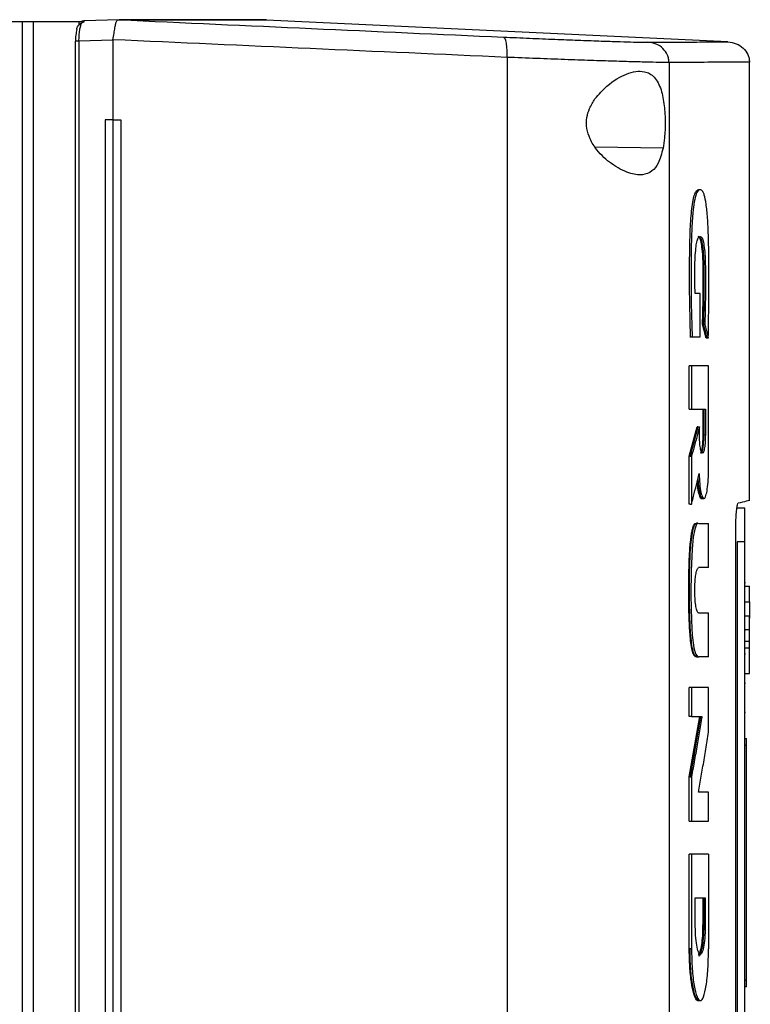
# Model space of a CAD drawing. Extents: x 0.4 to 10.6, y 0.4 to 8.1.
# Drawn here: x 3.8 to 3.9, y 3.6 to 3.8 of the extents above; entities that cross this region are included whole.
import ezdxf

# ---------------------------------------------------------------- set-up
doc = ezdxf.new("R2010")
doc.units = 0
doc.linetypes.add('SLD-SOLID', pattern=[0])
doc.layers.get('0').update_dxf_attribs({"linetype": 'CONTINUOUS'})

msp = doc.modelspace()

# ---------------------------------------------------------------- linework, layer by layer
at = {"color": 7, "linetype": 'SLD-SOLID'}
for p, q in [((3.7956, 3.75055), (3.78997, 3.75037)), ((3.7956, 3.75055), (3.78997, 3.75037)), ((3.79559, 3.75055), (3.79562, 3.75055)), ((3.80006, 3.75049), (3.79881, 3.75055)), ((3.80006, 3.75052), (3.80006, 3.75049)), ((3.81934, 3.75052), (3.81812, 3.75056)), ((3.81934, 3.75052), (3.81934, 3.75049)), ((3.89358, 3.747), (3.81934, 3.75049)), ((3.73141, 3.75027), (3.78001, 3.75027)), ((3.78001, 3.75027), (3.78001, 3.44638)), ((3.78178, 3.75027), (3.78178, 3.44638)), ((3.78178, 3.75027), (3.78916, 3.75027)), ((3.78916, 3.75027), (3.78916, 3.74969)), ((3.79463, 3.74734), (3.79462, 3.74725)), ((3.78857, 3.74708), (3.78857, 3.44957)), ((3.79462, 3.74725), (3.78916, 3.74708)), ((3.78916, 3.74708), (3.78916, 3.44957)), ((3.79462, 3.74725), (3.79462, 3.73448)), ((3.85803, 3.7445), (3.85803, 3.45215)), ((3.88409, 3.74366), (3.88409, 3.45298)), ((3.89703, 3.67329), (3.89703, 3.74375)), ((3.79337, 3.73448), (3.79337, 3.46217)), ((3.79462, 3.73448), (3.79337, 3.73448)), ((3.79462, 3.73448), (3.79462, 3.46217)), ((3.79592, 3.73448), (3.79592, 3.46217)), ((3.79592, 3.73448), (3.79592, 3.46217)), ((3.79592, 3.73448), (3.79592, 3.73448)), ((3.8891, 3.72321), (3.88886, 3.72321)), ((3.88908, 3.70655), (3.88828, 3.70655)), ((3.88908, 3.69954), (3.88908, 3.70655)), ((3.89005, 3.69937), (3.88949, 3.7016)), ((3.88961, 3.7016), (3.88949, 3.7016)), ((3.88985, 3.7016), (3.88961, 3.7016)), ((3.88961, 3.7016), (3.89017, 3.69937)), ((3.88745, 3.69954), (3.88757, 3.69954)), ((3.88757, 3.69954), (3.88781, 3.69954)), ((3.88781, 3.69954), (3.88908, 3.69954)), ((3.89017, 3.69937), (3.89005, 3.69937)), ((3.89017, 3.69962), (3.89017, 3.69937)), ((3.89041, 3.69937), (3.89017, 3.69937)), ((3.88735, 3.68795), (3.88735, 3.69492)), ((3.88771, 3.69492), (3.88735, 3.69492)), ((3.88771, 3.69492), (3.88771, 3.68795)), ((3.89045, 3.67835), (3.89045, 3.69492)), ((3.88735, 3.68795), (3.88771, 3.68795)), ((3.88771, 3.68795), (3.88994, 3.68795)), ((3.88958, 3.68379), (3.88958, 3.68795)), ((3.8897, 3.68795), (3.8897, 3.68379)), ((3.88994, 3.68795), (3.88994, 3.68379)), ((3.88735, 3.68036), (3.88863, 3.68508)), ((3.88875, 3.68508), (3.88747, 3.68036)), ((3.88875, 3.68508), (3.88863, 3.68508)), ((3.88875, 3.68508), (3.88899, 3.68508)), ((3.88899, 3.68379), (3.88899, 3.68508)), ((3.8897, 3.68379), (3.88958, 3.68379)), ((3.8897, 3.68379), (3.88994, 3.68379)), ((3.88735, 3.67264), (3.88735, 3.68036)), ((3.88747, 3.68036), (3.88735, 3.68036)), ((3.88747, 3.68036), (3.88771, 3.68036)), ((3.88771, 3.68036), (3.88771, 3.67264)), ((3.88947, 3.67356), (3.88971, 3.67356)), ((3.88747, 3.67264), (3.88735, 3.67264)), ((3.88747, 3.67264), (3.88771, 3.67264)), ((3.8963, 3.67204), (3.89508, 3.67204)), ((3.88875, 3.66959), (3.88851, 3.66959)), ((3.88853, 3.66953), (3.88865, 3.66953)), ((3.88889, 3.66953), (3.88882, 3.66958)), ((3.88889, 3.66953), (3.89045, 3.66953)), ((3.89045, 3.66246), (3.89045, 3.66953)), ((3.89482, 3.5288), (3.89482, 3.66785)), ((3.8963, 3.66659), (3.89508, 3.66659)), ((3.89508, 3.66659), (3.89508, 3.53044)), ((3.8963, 3.53044), (3.8963, 3.66659)), ((3.89045, 3.66246), (3.88886, 3.66246)), ((3.8963, 3.66008), (3.89642, 3.66008)), ((3.89642, 3.65949), (3.89703, 3.65949)), ((3.89703, 3.65698), (3.89703, 3.65949)), ((3.89642, 3.65698), (3.89703, 3.65698)), ((3.88886, 3.65517), (3.89045, 3.65517)), ((3.89045, 3.6481), (3.89045, 3.65517)), ((3.89703, 3.65463), (3.89642, 3.65463)), ((3.8963, 3.65246), (3.89642, 3.65246)), ((3.89703, 3.65245), (3.89642, 3.65245)), ((3.89703, 3.65058), (3.89642, 3.65058)), ((3.89642, 3.64954), (3.89703, 3.64954)), ((3.89703, 3.64954), (3.89703, 3.65058)), ((3.88853, 3.6481), (3.88865, 3.6481)), ((3.8886, 3.64809), (3.88884, 3.64809)), ((3.89045, 3.6481), (3.88889, 3.6481)), ((3.8963, 3.64858), (3.89642, 3.64858)), ((3.89642, 3.64541), (3.89703, 3.64541)), ((3.88735, 3.6385), (3.88735, 3.64316)), ((3.88771, 3.64316), (3.88735, 3.64316)), ((3.88771, 3.64316), (3.88771, 3.6385)), ((3.89045, 3.63601), (3.89045, 3.64316)), ((3.8963, 3.64388), (3.89642, 3.64388)), ((3.88735, 3.62882), (3.88903, 3.6385)), ((3.88771, 3.6385), (3.88735, 3.6385)), ((3.88915, 3.6385), (3.88747, 3.62882)), ((3.88771, 3.6385), (3.88939, 3.6385)), ((3.89642, 3.63917), (3.8963, 3.63917)), ((3.8963, 3.635), (3.89654, 3.635)), ((3.8963, 3.63392), (3.89654, 3.63392)), ((3.89654, 3.59613), (3.89654, 3.63392)), ((3.88735, 3.62167), (3.88735, 3.62882)), ((3.88747, 3.62882), (3.88735, 3.62882)), ((3.88747, 3.62882), (3.88771, 3.62882)), ((3.88771, 3.62882), (3.88771, 3.62167)), ((3.89045, 3.62636), (3.88885, 3.62636)), ((3.89045, 3.62167), (3.89045, 3.62636)), ((3.88735, 3.62167), (3.88771, 3.62167)), ((3.88735, 3.60116), (3.88735, 3.6164)), ((3.88771, 3.6164), (3.88735, 3.6164)), ((3.88771, 3.6164), (3.88771, 3.60116)), ((3.89045, 3.6164), (3.89045, 3.60116)), ((3.88831, 3.60938), (3.88992, 3.60938)), ((3.88831, 3.60522), (3.88831, 3.60938)), ((3.88956, 3.60522), (3.88956, 3.60938)), ((3.88968, 3.60938), (3.88968, 3.60522)), ((3.88992, 3.60938), (3.88992, 3.60522)), ((3.88968, 3.60522), (3.88956, 3.60522)), ((3.88992, 3.60522), (3.88968, 3.60522)), ((3.88747, 3.60116), (3.88735, 3.60116)), ((3.88771, 3.60116), (3.88747, 3.60116)), ((3.8963, 3.59613), (3.89654, 3.59613)), ((3.89654, 3.59504), (3.8963, 3.59504)), ((3.88895, 3.59283), (3.88865, 3.59283)), ((3.88895, 3.59283), (3.88913, 3.59283))]:
    msp.add_line(p, q, dxfattribs=at)
at = {"color": 8, "linetype": 'SLD-SOLID'}
msp.add_line((3.88313, 3.72988), (3.87223, 3.73005), dxfattribs=at)
at = {"color": 7, "linetype": 'SLD-SOLID', "flags": 128}
for points in [[(3.79881, 3.75056), (3.79912, 3.75055), (3.79943, 3.75054), (3.80006, 3.75052)], [(3.88875, 3.66954), (3.88852, 3.66943), (3.88823, 3.66866), (3.888, 3.66736), (3.8878, 3.66545), (3.88765, 3.66196), (3.88762, 3.65801), (3.8877, 3.65398), (3.88784, 3.6516), (3.88809, 3.64956), (3.88834, 3.64861), (3.88875, 3.64811), (3.88889, 3.6481), (3.88889, 3.6481)]]:
    msp.add_lwpolyline(points, dxfattribs=at)
at = {"color": 7, "linetype": 'SLD-SOLID'}
for points, knots in [([(3.79463, 3.74734), (3.79469, 3.74768), (3.79482, 3.74837), (3.79495, 3.74929), (3.79505, 3.74986), (3.79518, 3.7503), (3.79531, 3.75051), (3.79552, 3.75054), (3.79559, 3.75055)], [0, 0, 0, 0, 0.193419, 0.386595, 0.587506, 0.672347, 0.895633, 1, 1, 1, 1]), ([(3.79562, 3.75055), (3.80596, 3.75008), (3.82669, 3.74913), (3.84717, 3.74822), (3.85744, 3.74776)], [0, 0, 0, 0, 0.498737, 1, 1, 1, 1]), ([(3.79881, 3.75055), (3.79823, 3.75055), (3.79719, 3.75055), (3.7961, 3.75055), (3.79562, 3.75055)], [0, 0, 0, 0, 0.559982, 1, 1, 1, 1]), ([(3.81797, 3.75056), (3.81798, 3.75056), (3.81799, 3.75056), (3.81659, 3.75056), (3.81401, 3.75056), (3.81017, 3.75056), (3.80524, 3.75056), (3.80095, 3.75056), (3.79881, 3.75056)], [0, 0, 0, 0, 0.119958, 0.295911, 0.471882, 0.64788, 0.823916, 1, 1, 1, 1]), ([(3.80006, 3.75052), (3.80006, 3.75052), (3.80006, 3.75052), (3.80006, 3.75052), (3.80006, 3.75052)], [0, 0, 0, 0, 0.557683, 1, 1, 1, 1]), ([(3.81934, 3.75052), (3.81934, 3.75052), (3.81934, 3.75052), (3.81933, 3.75052), (3.81933, 3.75052), (3.81932, 3.75052), (3.81931, 3.75052), (3.8193, 3.75052), (3.81929, 3.75052), (3.81927, 3.75052), (3.81925, 3.75052), (3.81923, 3.75052), (3.8192, 3.75052), (3.81917, 3.75052), (3.81914, 3.75052), (3.81911, 3.75052), (3.81908, 3.75052), (3.81905, 3.75052), (3.81901, 3.75052), (3.81897, 3.75052), (3.81893, 3.75052), (3.81888, 3.75052), (3.81883, 3.75052), (3.81878, 3.75052), (3.81872, 3.75052), (3.81866, 3.75052), (3.8186, 3.75052), (3.81855, 3.75052), (3.8185, 3.75052), (3.81844, 3.75052), (3.81837, 3.75052), (3.8183, 3.75052), (3.81822, 3.75052), (3.81815, 3.75052), (3.81807, 3.75052), (3.81798, 3.75052), (3.8179, 3.75052), (3.81781, 3.75052), (3.81773, 3.75052), (3.81766, 3.75052), (3.81758, 3.75052), (3.81748, 3.75052), (3.81738, 3.75052), (3.81728, 3.75052), (3.81718, 3.75052), (3.81707, 3.75052), (3.81696, 3.75052), (3.81685, 3.75052), (3.81675, 3.75052), (3.81665, 3.75052), (3.81655, 3.75052), (3.81643, 3.75052), (3.81631, 3.75052), (3.81618, 3.75052), (3.81605, 3.75052), (3.81592, 3.75052), (3.81578, 3.75052), (3.81565, 3.75052), (3.81551, 3.75052), (3.81539, 3.75052), (3.81527, 3.75052), (3.81515, 3.75052), (3.815, 3.75052), (3.81485, 3.75052), (3.81469, 3.75052), (3.81454, 3.75052), (3.81438, 3.75052), (3.81421, 3.75052), (3.81405, 3.75052), (3.81391, 3.75052), (3.81377, 3.75052), (3.81363, 3.75052), (3.81346, 3.75052), (3.81328, 3.75052), (3.8131, 3.75052), (3.81292, 3.75052), (3.81274, 3.75052), (3.81255, 3.75052), (3.81236, 3.75052), (3.81217, 3.75052), (3.81201, 3.75052), (3.81184, 3.75052), (3.81168, 3.75052), (3.81148, 3.75052), (3.81128, 3.75052), (3.81107, 3.75052), (3.81086, 3.75052), (3.81065, 3.75052), (3.81044, 3.75052), (3.81022, 3.75052), (3.81, 3.75052), (3.80982, 3.75052), (3.80963, 3.75052), (3.80945, 3.75052), (3.80922, 3.75052), (3.80899, 3.75052), (3.80876, 3.75052), (3.80852, 3.75052), (3.80829, 3.75052), (3.80805, 3.75052), (3.8078, 3.75052), (3.8076, 3.75052), (3.80739, 3.75052), (3.80718, 3.75052), (3.80693, 3.75052), (3.80668, 3.75052), (3.80642, 3.75052), (3.80616, 3.75052), (3.8059, 3.75052), (3.80564, 3.75052), (3.80537, 3.75052), (3.8051, 3.75052), (3.80487, 3.75052), (3.80465, 3.75052), (3.80442, 3.75052), (3.80414, 3.75052), (3.80386, 3.75052), (3.80357, 3.75052), (3.80329, 3.75052), (3.803, 3.75052), (3.80271, 3.75052), (3.80241, 3.75052), (3.80212, 3.75052), (3.80187, 3.75052), (3.80162, 3.75052), (3.80137, 3.75052), (3.80106, 3.75052), (3.80074, 3.75052), (3.80041, 3.75052), (3.80018, 3.75052), (3.80006, 3.75052)], [0, 0, 0, 0, 0.00205, 0.010249, 0.018448, 0.026647, 0.034846, 0.043045, 0.051244, 0.059443, 0.067643, 0.075842, 0.084041, 0.09224, 0.100439, 0.108638, 0.116837, 0.120936, 0.129136, 0.137335, 0.145534, 0.153733, 0.161932, 0.170131, 0.178331, 0.186529, 0.194729, 0.202928, 0.207027, 0.215226, 0.223425, 0.231625, 0.239824, 0.248023, 0.256222, 0.264421, 0.27262, 0.280819, 0.289018, 0.293118, 0.301317, 0.309516, 0.317715, 0.325914, 0.334113, 0.342312, 0.350512, 0.358711, 0.36691, 0.371009, 0.379209, 0.387407, 0.395607, 0.403806, 0.412005, 0.420204, 0.428403, 0.436602, 0.444801, 0.453, 0.4571, 0.465299, 0.473498, 0.481698, 0.489896, 0.498095, 0.506295, 0.514494, 0.522693, 0.530892, 0.534992, 0.54319, 0.55139, 0.559589, 0.567788, 0.575987, 0.584186, 0.592385, 0.600585, 0.608784, 0.616983, 0.621082, 0.629281, 0.63748, 0.645679, 0.653879, 0.662077, 0.670277, 0.678476, 0.686675, 0.694874, 0.703073, 0.707173, 0.715372, 0.723571, 0.73177, 0.739969, 0.748168, 0.756367, 0.764567, 0.772765, 0.780964, 0.785064, 0.793263, 0.801462, 0.809662, 0.81786, 0.82606, 0.834259, 0.842458, 0.850657, 0.858856, 0.867055, 0.871155, 0.879354, 0.887553, 0.895752, 0.903951, 0.912151, 0.920349, 0.928548, 0.936748, 0.944947, 0.953146, 0.957246, 0.965445, 0.973644, 0.981843, 0.990921, 1, 1, 1, 1]), ([(3.81934, 3.75049), (3.81934, 3.75049), (3.81934, 3.75049), (3.81933, 3.75049), (3.81933, 3.75049), (3.81932, 3.75049), (3.81931, 3.75049), (3.8193, 3.75049), (3.81929, 3.75049), (3.81927, 3.75049), (3.81925, 3.75049), (3.81923, 3.75049), (3.8192, 3.75049), (3.81917, 3.75049), (3.81914, 3.75049), (3.81911, 3.75049), (3.81908, 3.75049), (3.81905, 3.75049), (3.81901, 3.75049), (3.81897, 3.75049), (3.81893, 3.75049), (3.81888, 3.75049), (3.81883, 3.75049), (3.81878, 3.75049), (3.81872, 3.75049), (3.81866, 3.75049), (3.8186, 3.75049), (3.81855, 3.75049), (3.8185, 3.75049), (3.81844, 3.75049), (3.81837, 3.75049), (3.8183, 3.75049), (3.81822, 3.75049), (3.81815, 3.75049), (3.81807, 3.75049), (3.81798, 3.75049), (3.8179, 3.75049), (3.81781, 3.75049), (3.81773, 3.75049), (3.81766, 3.75049), (3.81758, 3.75049), (3.81748, 3.75049), (3.81738, 3.75049), (3.81728, 3.75049), (3.81718, 3.75049), (3.81707, 3.75049), (3.81696, 3.75049), (3.81685, 3.75049), (3.81675, 3.75049), (3.81665, 3.75049), (3.81655, 3.75049), (3.81643, 3.75049), (3.81631, 3.75049), (3.81618, 3.75049), (3.81605, 3.75049), (3.81592, 3.75049), (3.81578, 3.75049), (3.81565, 3.75049), (3.81551, 3.75049), (3.81539, 3.75049), (3.81527, 3.75049), (3.81515, 3.75049), (3.815, 3.75049), (3.81485, 3.75049), (3.81469, 3.75049), (3.81454, 3.75049), (3.81438, 3.75049), (3.81421, 3.75049), (3.81405, 3.75049), (3.81391, 3.75049), (3.81377, 3.75049), (3.81363, 3.75049), (3.81346, 3.75049), (3.81328, 3.75049), (3.8131, 3.75049), (3.81292, 3.75049), (3.81274, 3.75049), (3.81255, 3.75049), (3.81236, 3.75049), (3.81217, 3.75049), (3.81201, 3.75049), (3.81184, 3.75049), (3.81168, 3.75049), (3.81148, 3.75049), (3.81128, 3.75049), (3.81107, 3.75049), (3.81086, 3.75049), (3.81065, 3.75049), (3.81044, 3.75049), (3.81022, 3.75049), (3.81, 3.75049), (3.80982, 3.75049), (3.80963, 3.75049), (3.80945, 3.75049), (3.80922, 3.75049), (3.80899, 3.75049), (3.80876, 3.75049), (3.80852, 3.75049), (3.80829, 3.75049), (3.80805, 3.75049), (3.8078, 3.75049), (3.8076, 3.75049), (3.80739, 3.75049), (3.80718, 3.75049), (3.80693, 3.75049), (3.80668, 3.75049), (3.80642, 3.75049), (3.80616, 3.75049), (3.8059, 3.75049), (3.80564, 3.75049), (3.80537, 3.75049), (3.8051, 3.75049), (3.80487, 3.75049), (3.80465, 3.75049), (3.80442, 3.75049), (3.80414, 3.75049), (3.80386, 3.75049), (3.80357, 3.75049), (3.80329, 3.75049), (3.803, 3.75049), (3.80271, 3.75049), (3.80241, 3.75049), (3.80212, 3.75049), (3.80187, 3.75049), (3.80162, 3.75049), (3.80137, 3.75049), (3.80106, 3.75049), (3.80075, 3.75049), (3.80042, 3.75049), (3.80019, 3.75049), (3.80006, 3.75049)], [0, 0, 0, 0, 0.0020493, 0.0102471, 0.0184454, 0.0266433, 0.0348413, 0.0430389, 0.0512368, 0.0594348, 0.067633, 0.0758311, 0.0840289, 0.0922266, 0.1004247, 0.1086226, 0.1168205, 0.1209194, 0.1291176, 0.1373157, 0.1455134, 0.1537112, 0.1619091, 0.1701072, 0.1783055, 0.186503, 0.1947012, 0.2028993, 0.2069981, 0.2151959, 0.223394, 0.2315921, 0.2397901, 0.2479881, 0.256186, 0.2643836, 0.2725816, 0.2807798, 0.2889777, 0.2930768, 0.3012744, 0.3094727, 0.3176702, 0.3258686, 0.3340663, 0.3422643, 0.3504622, 0.35866, 0.3668583, 0.3709573, 0.3791553, 0.3873529, 0.395551, 0.4037492, 0.4119471, 0.4201451, 0.4283428, 0.4365408, 0.4447385, 0.4529365, 0.4570357, 0.4652335, 0.4734317, 0.4816297, 0.4898273, 0.4980253, 0.5062233, 0.5144214, 0.5226195, 0.5308173, 0.5349164, 0.5431139, 0.5513121, 0.55951, 0.5677082, 0.5759061, 0.5841039, 0.592302, 0.6005, 0.608698, 0.6168959, 0.6209948, 0.6291925, 0.6373906, 0.6455884, 0.6537867, 0.6619843, 0.6701824, 0.6783803, 0.6865784, 0.6947763, 0.7029744, 0.7070733, 0.7152712, 0.7234691, 0.7316673, 0.7398649, 0.7480631, 0.7562607, 0.7644589, 0.7726567, 0.7808546, 0.7849537, 0.7931518, 0.8013496, 0.8095476, 0.8177454, 0.8259434, 0.8341413, 0.8423395, 0.8505376, 0.8587352, 0.8669331, 0.8710322, 0.8792304, 0.8874281, 0.8956264, 0.9038243, 0.9120223, 0.9202199, 0.9284178, 0.9366159, 0.9448137, 0.9530118, 0.957111, 0.9653089, 0.9735066, 0.9817047, 0.9899027, 1, 1, 1, 1]), ([(3.78001, 3.75027), (3.78013, 3.75027), (3.78038, 3.75027), (3.78095, 3.75027), (3.78145, 3.75027), (3.78178, 3.75027)], [0, 0, 0, 0, 0.2523315, 0.504665, 1, 1, 1, 1]), ([(3.78882, 3.74896), (3.78878, 3.74883), (3.78872, 3.74857), (3.78865, 3.7481), (3.7886, 3.7476), (3.78859, 3.74725), (3.78859, 3.74708)], [0, 0, 0, 0, 0.253781, 0.504445, 0.752786, 1, 1, 1, 1]), ([(3.78882, 3.74896), (3.78883, 3.74907), (3.78885, 3.74928), (3.78899, 3.74953), (3.78911, 3.74964), (3.78916, 3.74969)], [0, 0, 0, 0, 0.387311, 0.774562, 1, 1, 1, 1]), ([(3.78916, 3.75027), (3.7893, 3.75027), (3.78954, 3.75027), (3.78984, 3.75027), (3.78999, 3.75027), (3.79007, 3.75027)], [0, 0, 0, 0, 0.419843, 0.709264, 1, 1, 1, 1]), ([(3.78916, 3.74708), (3.78916, 3.7474), (3.78917, 3.74804), (3.78927, 3.7489), (3.78943, 3.74962), (3.78956, 3.74992), (3.78963, 3.75007)], [0, 0, 0, 0, 0.245136, 0.492508, 0.743999, 1, 1, 1, 1]), ([(3.78916, 3.74969), (3.78922, 3.74975), (3.78937, 3.74991), (3.78953, 3.75001), (3.78963, 3.75007)], [0, 0, 0, 0, 0.412499, 1, 1, 1, 1]), ([(3.78992, 3.75036), (3.78985, 3.75035), (3.78974, 3.75034), (3.78964, 3.75029), (3.78959, 3.75027)], [0, 0, 0, 0, 0.606126, 1, 1, 1, 1]), ([(3.78963, 3.75007), (3.78971, 3.75011), (3.78986, 3.75019), (3.79, 3.75024), (3.79007, 3.75027)], [0, 0, 0, 0, 0.498288, 1, 1, 1, 1]), ([(3.78978, 3.75027), (3.78981, 3.7503), (3.78987, 3.75036), (3.78994, 3.75036), (3.78997, 3.75037)], [0, 0, 0, 0, 0.499303, 1, 1, 1, 1]), ([(3.85803, 3.7445), (3.8475, 3.74497), (3.8265, 3.7459), (3.80523, 3.74686), (3.79462, 3.74734)], [0, 0, 0, 0, 0.501291, 1, 1, 1, 1]), ([(3.85803, 3.7445), (3.85804, 3.74471), (3.85806, 3.74513), (3.85804, 3.74595), (3.85794, 3.74685), (3.85773, 3.74759), (3.85753, 3.74771), (3.85744, 3.74776)], [0, 0, 0, 0, 0.119774, 0.240411, 0.485724, 0.739748, 1, 1, 1, 1]), ([(3.85744, 3.74776), (3.85886, 3.7477), (3.86172, 3.74757), (3.86576, 3.74741), (3.86951, 3.74726), (3.87284, 3.74714), (3.8757, 3.74704), (3.87798, 3.74697), (3.87972, 3.74693), (3.88038, 3.74693), (3.8807, 3.74693)], [0, 0, 0, 0, 0.125679, 0.252352, 0.379408, 0.506138, 0.631899, 0.756265, 0.878989, 1, 1, 1, 1]), ([(3.78916, 3.74708), (3.78905, 3.74708), (3.78885, 3.74708), (3.78865, 3.74708), (3.78857, 3.74708), (3.78858, 3.74708), (3.78858, 3.74708)], [0, 0, 0, 0, 0.344679, 0.68706, 0.955412, 1, 1, 1, 1]), ([(3.8807, 3.74693), (3.88269, 3.74694), (3.88666, 3.74696), (3.89058, 3.74698), (3.89311, 3.74699), (3.89342, 3.747), (3.89358, 3.747)], [0, 0, 0, 0, 0.249818, 0.499793, 0.749871, 1, 1, 1, 1]), ([(3.88409, 3.74366), (3.88408, 3.74387), (3.88405, 3.74429), (3.88378, 3.74509), (3.88315, 3.74598), (3.88203, 3.74673), (3.88115, 3.74686), (3.8807, 3.74693)], [0, 0, 0, 0, 0.118903, 0.238822, 0.483454, 0.738053, 1, 1, 1, 1]), ([(3.89358, 3.747), (3.89403, 3.74693), (3.89493, 3.7468), (3.89607, 3.74605), (3.89672, 3.74516), (3.89699, 3.74436), (3.89701, 3.74394), (3.89703, 3.74373)], [0, 0, 0, 0, 0.262007, 0.516632, 0.761234, 0.881117, 1, 1, 1, 1]), ([(3.88409, 3.74366), (3.88373, 3.74367), (3.883, 3.74367), (3.88105, 3.74371), (3.87848, 3.74378), (3.87529, 3.74387), (3.87155, 3.744), (3.86736, 3.74414), (3.86283, 3.74431), (3.85963, 3.74444), (3.85803, 3.7445)], [0, 0, 0, 0, 0.1210039, 0.2437241, 0.3680878, 0.4938496, 0.6205821, 0.747641, 0.8743175, 1, 1, 1, 1]), ([(3.89703, 3.74373), (3.89687, 3.74373), (3.89656, 3.74373), (3.89401, 3.74372), (3.89008, 3.7437), (3.88609, 3.74368), (3.88409, 3.74366)], [0, 0, 0, 0, 0.25013, 0.500208, 0.750183, 1, 1, 1, 1]), ([(3.87218, 3.73782), (3.87281, 3.73855), (3.8744, 3.7404), (3.87679, 3.74173), (3.87878, 3.74229), (3.88034, 3.74228), (3.8818, 3.74149), (3.88285, 3.73954), (3.88336, 3.73687), (3.88351, 3.73412), (3.88342, 3.73172), (3.88321, 3.73043), (3.88313, 3.72988)], [0, 0, 0, 0, 0.106955, 0.270689, 0.353353, 0.435909, 0.552226, 0.669239, 0.769477, 0.857033, 0.938831, 1, 1, 1, 1]), ([(3.88313, 3.72988), (3.8829, 3.72902), (3.88249, 3.72742), (3.88134, 3.72606), (3.87977, 3.72546), (3.87755, 3.72579), (3.87496, 3.72715), (3.87272, 3.72917), (3.87138, 3.73122), (3.87079, 3.73303), (3.87079, 3.73476), (3.87129, 3.73643), (3.87186, 3.73732), (3.87218, 3.73782)], [0, 0, 0, 0, 0.107393, 0.199021, 0.304371, 0.42785, 0.574626, 0.700593, 0.773467, 0.830538, 0.888014, 0.937934, 1, 1, 1, 1]), ([(3.79462, 3.73448), (3.79473, 3.73448), (3.79494, 3.73448), (3.79538, 3.73448), (3.7957, 3.73448), (3.79592, 3.73448)], [0, 0, 0, 0, 0.250001, 0.500007, 1, 1, 1, 1]), ([(3.88757, 3.69954), (3.8875, 3.7019), (3.88737, 3.70662), (3.88739, 3.71263), (3.88751, 3.71738), (3.88773, 3.72017), (3.88802, 3.72188), (3.8883, 3.72276), (3.88859, 3.72315), (3.88883, 3.72326), (3.88898, 3.72317), (3.88902, 3.72314)], [0, 0, 0, 0, 0.238276, 0.475512, 0.593697, 0.714401, 0.776757, 0.840386, 0.905171, 0.970336, 1, 1, 1, 1]), ([(3.89041, 3.69937), (3.89041, 3.69953), (3.89043, 3.70033), (3.89048, 3.70371), (3.89052, 3.70825), (3.89049, 3.71345), (3.89042, 3.71654), (3.8903, 3.71866), (3.89019, 3.71988), (3.89003, 3.72124), (3.88983, 3.72224), (3.8896, 3.72281), (3.88942, 3.72307), (3.88911, 3.72329), (3.88873, 3.72319), (3.8883, 3.72212), (3.88806, 3.72071), (3.8879, 3.71923), (3.8878, 3.71782), (3.88769, 3.7156), (3.88765, 3.7127), (3.88763, 3.70877), (3.88766, 3.70434), (3.88776, 3.70114), (3.88781, 3.69954)], [0, 0, 0, 0, 0.008288, 0.041442, 0.17424, 0.240601, 0.308163, 0.332978, 0.357816, 0.380978, 0.424149, 0.445281, 0.466394, 0.48749, 0.55255, 0.593873, 0.635326, 0.655702, 0.685222, 0.714698, 0.773741, 0.833622, 0.91634, 1, 1, 1, 1]), ([(3.88828, 3.70655), (3.88828, 3.70671), (3.88826, 3.70751), (3.88824, 3.70928), (3.88824, 3.71151), (3.88836, 3.71343), (3.88852, 3.71465), (3.88875, 3.71548), (3.88905, 3.71576), (3.88937, 3.71565), (3.88963, 3.71484), (3.88981, 3.71365), (3.88995, 3.71159), (3.88996, 3.70865), (3.88995, 3.70513), (3.88988, 3.70278), (3.88985, 3.7016)], [0, 0, 0, 0, 0.01613, 0.080678, 0.17768, 0.23485, 0.282773, 0.330871, 0.401955, 0.482721, 0.538043, 0.593406, 0.648464, 0.761571, 0.880825, 1, 1, 1, 1]), ([(3.88949, 3.7016), (3.88949, 3.70178), (3.88952, 3.70265), (3.88956, 3.70424), (3.8896, 3.70679), (3.8896, 3.70906), (3.88958, 3.71139), (3.8895, 3.71314), (3.88932, 3.71459), (3.88908, 3.71551), (3.8889, 3.71563), (3.8888, 3.71569)], [0, 0, 0, 0, 0.031201, 0.156094, 0.280978, 0.475936, 0.550762, 0.688255, 0.784562, 0.880914, 1, 1, 1, 1]), ([(3.88901, 3.71561), (3.8891, 3.71552), (3.88928, 3.71533), (3.8895, 3.7142), (3.88965, 3.71258), (3.88971, 3.71074), (3.88972, 3.70828), (3.88971, 3.70521), (3.88964, 3.7028), (3.88961, 3.7016)], [0, 0, 0, 0, 0.103644, 0.220422, 0.33319, 0.444372, 0.557221, 0.778531, 1, 1, 1, 1]), ([(3.88985, 3.7016), (3.88987, 3.70152), (3.88997, 3.70113), (3.89016, 3.70038), (3.89032, 3.69972), (3.89041, 3.69937)], [0, 0, 0, 0, 0.10661, 0.533088, 1, 1, 1, 1]), ([(3.89045, 3.69492), (3.89023, 3.69492), (3.88981, 3.69492), (3.88891, 3.69492), (3.88819, 3.69492), (3.88771, 3.69492)], [0, 0, 0, 0, 0.251938, 0.503873, 1, 1, 1, 1]), ([(3.88899, 3.68508), (3.88897, 3.685), (3.88886, 3.68459), (3.8886, 3.68361), (3.8882, 3.68211), (3.88787, 3.68094), (3.88771, 3.68036)], [0, 0, 0, 0, 0.051351, 0.256773, 0.628383, 1, 1, 1, 1]), ([(3.88994, 3.68379), (3.88993, 3.6834), (3.88992, 3.68262), (3.88981, 3.68164), (3.88966, 3.681), (3.88947, 3.68078), (3.88929, 3.681), (3.88913, 3.68164), (3.88901, 3.68262), (3.889, 3.6834), (3.88899, 3.68379)], [0, 0, 0, 0, 0.1197533, 0.2426051, 0.3697549, 0.4999716, 0.6301913, 0.7573764, 0.8802371, 1, 1, 1, 1]), ([(3.88921, 3.68092), (3.88927, 3.68103), (3.88938, 3.68126), (3.8895, 3.68204), (3.88957, 3.68293), (3.88958, 3.68353), (3.88958, 3.68379)], [0, 0, 0, 0, 0.286053, 0.561998, 0.814834, 1, 1, 1, 1]), ([(3.88923, 3.68085), (3.88929, 3.6809), (3.88942, 3.68098), (3.88954, 3.68154), (3.88962, 3.68214), (3.88967, 3.68265), (3.88969, 3.68321), (3.8897, 3.6836), (3.8897, 3.68379)], [0, 0, 0, 0, 0.2594804, 0.513184, 0.6373551, 0.7596157, 0.8803668, 1, 1, 1, 1]), ([(3.88894, 3.67758), (3.88896, 3.677), (3.88902, 3.67582), (3.88922, 3.67447), (3.88948, 3.67365), (3.88977, 3.67346), (3.89004, 3.67393), (3.89026, 3.675), (3.89042, 3.67654), (3.89044, 3.67775), (3.89045, 3.67835)], [0, 0, 0, 0, 0.12038, 0.244405, 0.372379, 0.502586, 0.632117, 0.758412, 0.880619, 1, 1, 1, 1]), ([(3.88771, 3.67264), (3.88773, 3.67272), (3.88784, 3.67315), (3.88811, 3.67419), (3.8885, 3.67575), (3.88879, 3.67697), (3.88894, 3.67758)], [0, 0, 0, 0, 0.052468, 0.262338, 0.631171, 1, 1, 1, 1]), ([(3.88935, 3.67363), (3.88931, 3.67361), (3.88919, 3.67353), (3.88897, 3.67407), (3.88876, 3.67504), (3.88868, 3.67599), (3.88865, 3.67638)], [0, 0, 0, 0, 0.11436, 0.447476, 0.773524, 1, 1, 1, 1]), ([(3.88874, 3.67679), (3.88876, 3.67648), (3.8888, 3.67559), (3.88899, 3.67448), (3.88924, 3.67363), (3.88942, 3.6736), (3.8895, 3.67359)], [0, 0, 0, 0, 0.145928, 0.431302, 0.725738, 1, 1, 1, 1]), ([(3.88923, 3.67356), (3.88928, 3.67356), (3.88939, 3.67356), (3.88949, 3.67356), (3.88954, 3.67356)], [0, 0, 0, 0, 0.49998, 1, 1, 1, 1]), ([(3.89482, 3.66785), (3.89482, 3.66839), (3.89483, 3.66944), (3.89489, 3.67083), (3.89499, 3.67191), (3.89511, 3.67268), (3.89519, 3.6728), (3.89524, 3.67286)], [0, 0, 0, 0, 0.1905115, 0.3720789, 0.5566041, 0.7625923, 1, 1, 1, 1]), ([(3.89524, 3.67286), (3.89573, 3.67298), (3.89671, 3.67321), (3.89717, 3.67332), (3.89703, 3.67329), (3.89702, 3.67329)], [0, 0, 0, 0, 0.498383, 0.997407, 1, 1, 1, 1]), ([(3.8963, 3.66659), (3.8963, 3.66715), (3.8963, 3.66828), (3.8963, 3.6698), (3.8963, 3.67104), (3.8963, 3.67188), (3.8963, 3.67199), (3.8963, 3.67204)], [0, 0, 0, 0, 0.187493, 0.375569, 0.573203, 0.787146, 1, 1, 1, 1]), ([(3.88853, 3.6481), (3.88852, 3.6481), (3.88844, 3.64808), (3.88832, 3.64813), (3.88816, 3.64828), (3.88802, 3.64851), (3.88787, 3.64892), (3.88771, 3.64957), (3.88759, 3.65047), (3.88749, 3.65153), (3.88742, 3.65242), (3.88737, 3.65334), (3.88733, 3.65428), (3.8873, 3.65523), (3.88728, 3.65619), (3.88727, 3.65716), (3.88726, 3.65845), (3.88726, 3.65975), (3.88728, 3.66136), (3.88731, 3.66265), (3.88735, 3.66391), (3.8874, 3.66484), (3.88747, 3.66584), (3.88757, 3.66685), (3.88769, 3.66778), (3.88783, 3.6685), (3.88797, 3.66903), (3.88811, 3.66937), (3.88826, 3.66958), (3.88835, 3.66955), (3.88839, 3.66954)], [0, 0, 0, 0, 0.010756, 0.053841, 0.07536, 0.116707, 0.147747, 0.176351, 0.234055, 0.266488, 0.2989, 0.331298, 0.363685, 0.396066, 0.428441, 0.460816, 0.493187, 0.557963, 0.590334, 0.655134, 0.68752, 0.719918, 0.752333, 0.796278, 0.8376, 0.874364, 0.908138, 0.940507, 0.972873, 1, 1, 1, 1]), ([(3.88865, 3.6481), (3.88855, 3.64811), (3.88834, 3.64814), (3.88803, 3.64867), (3.88777, 3.64986), (3.88754, 3.65201), (3.88741, 3.65508), (3.88737, 3.65882), (3.8874, 3.66255), (3.88754, 3.66564), (3.88779, 3.66771), (3.88804, 3.66894), (3.88834, 3.66964), (3.88855, 3.66957), (3.88865, 3.66953)], [0, 0, 0, 0, 0.066264, 0.131915, 0.195593, 0.257842, 0.37931, 0.500385, 0.621484, 0.742495, 0.804531, 0.868325, 0.933695, 1, 1, 1, 1]), ([(3.88886, 3.65517), (3.88883, 3.65518), (3.88874, 3.6552), (3.88857, 3.65552), (3.88838, 3.65636), (3.88827, 3.6575), (3.88823, 3.65873), (3.88826, 3.65989), (3.88834, 3.66092), (3.88848, 3.66175), (3.88866, 3.66234), (3.88879, 3.66242), (3.88886, 3.66246)], [0, 0, 0, 0, 0.040672, 0.161837, 0.282201, 0.393561, 0.494527, 0.589031, 0.682951, 0.781466, 0.88812, 1, 1, 1, 1]), ([(3.89703, 3.65698), (3.89703, 3.65681), (3.89703, 3.6564), (3.89703, 3.65546), (3.89703, 3.65464), (3.89703, 3.65433)], [0, 0, 0, 0, 0.303508, 0.73925, 1, 1, 1, 1]), ([(3.89703, 3.65245), (3.89703, 3.6526), (3.89703, 3.65288), (3.89703, 3.65329), (3.89703, 3.65367), (3.89703, 3.65412), (3.89703, 3.65454), (3.89703, 3.6546), (3.89703, 3.65463)], [0, 0, 0, 0, 0.119627, 0.24004, 0.362199, 0.48639, 0.740181, 1, 1, 1, 1]), ([(3.89703, 3.65028), (3.89703, 3.65031), (3.89703, 3.65037), (3.89703, 3.65079), (3.89703, 3.65123), (3.89703, 3.65161), (3.89703, 3.65202), (3.89703, 3.65231), (3.89703, 3.65245)], [0, 0, 0, 0, 0.25982, 0.513612, 0.637991, 0.759964, 0.880481, 1, 1, 1, 1]), ([(3.89703, 3.64541), (3.89703, 3.64557), (3.89703, 3.64605), (3.89703, 3.64733), (3.89703, 3.64879), (3.89703, 3.64954)], [0, 0, 0, 0, 0.194503, 0.586815, 1, 1, 1, 1]), ([(3.89045, 3.64316), (3.89024, 3.64316), (3.88981, 3.64316), (3.88892, 3.64316), (3.88819, 3.64316), (3.88771, 3.64316)], [0, 0, 0, 0, 0.250018, 0.500033, 1, 1, 1, 1]), ([(3.88939, 3.6385), (3.88937, 3.63839), (3.88929, 3.63785), (3.88905, 3.63645), (3.88867, 3.63425), (3.8882, 3.63156), (3.88787, 3.62973), (3.88771, 3.62882)], [0, 0, 0, 0, 0.033358, 0.166796, 0.433664, 0.716828, 1, 1, 1, 1]), ([(3.88885, 3.62636), (3.88887, 3.62647), (3.88896, 3.627), (3.8892, 3.62838), (3.88957, 3.63058), (3.89001, 3.63326), (3.8903, 3.63509), (3.89045, 3.63601)], [0, 0, 0, 0, 0.033121, 0.165611, 0.430592, 0.715293, 1, 1, 1, 1]), ([(3.89654, 3.63392), (3.89654, 3.63403), (3.89654, 3.63425), (3.89654, 3.63456), (3.89654, 3.6348), (3.89654, 3.63497), (3.89654, 3.63499), (3.89654, 3.635)], [0, 0, 0, 0, 0.187847, 0.376242, 0.574599, 0.789963, 1, 1, 1, 1]), ([(3.88771, 3.62167), (3.88795, 3.62167), (3.88844, 3.62167), (3.88937, 3.62167), (3.89002, 3.62167), (3.89045, 3.62167)], [0, 0, 0, 0, 0.250019, 0.500034, 1, 1, 1, 1]), ([(3.89045, 3.6164), (3.89023, 3.6164), (3.8898, 3.6164), (3.8889, 3.6164), (3.88818, 3.6164), (3.88771, 3.6164)], [0, 0, 0, 0, 0.2557706, 0.511537, 1, 1, 1, 1]), ([(3.88992, 3.60522), (3.88991, 3.60457), (3.88989, 3.60326), (3.88971, 3.60162), (3.88945, 3.60055), (3.88914, 3.60018), (3.88882, 3.60055), (3.88854, 3.60163), (3.88835, 3.60326), (3.88832, 3.60457), (3.88831, 3.60522)], [0, 0, 0, 0, 0.119765, 0.242623, 0.369786, 0.500001, 0.630221, 0.757395, 0.880246, 1, 1, 1, 1]), ([(3.88877, 3.60038), (3.88882, 3.60036), (3.88896, 3.6003), (3.88919, 3.60089), (3.88941, 3.60206), (3.88954, 3.6036), (3.88956, 3.60471), (3.88956, 3.60522)], [0, 0, 0, 0, 0.104239, 0.350178, 0.589634, 0.810223, 1, 1, 1, 1]), ([(3.88968, 3.60522), (3.88968, 3.6049), (3.88968, 3.60425), (3.88963, 3.60332), (3.88956, 3.60247), (3.88942, 3.60142), (3.88926, 3.60087), (3.8889, 3.5996), (3.8889, 3.6003), (3.8889, 3.6003)], [0, 0, 0, 0, 0.119584, 0.240307, 0.362526, 0.486654, 0.740293, 0.99999, 1, 1, 1, 1]), ([(3.88877, 3.59286), (3.88873, 3.59285), (3.88861, 3.59284), (3.88841, 3.59309), (3.88818, 3.59358), (3.8879, 3.59453), (3.8876, 3.59623), (3.88738, 3.59871), (3.88736, 3.60043), (3.88735, 3.60116)], [0, 0, 0, 0, 0.0653342, 0.1780434, 0.2907619, 0.4035114, 0.6240141, 0.8401773, 1, 1, 1, 1]), ([(3.88889, 3.59283), (3.88871, 3.59295), (3.88836, 3.59319), (3.88796, 3.59479), (3.88771, 3.59649), (3.88757, 3.59794), (3.88749, 3.59951), (3.88747, 3.60061), (3.88747, 3.60116)], [0, 0, 0, 0, 0.259748, 0.513556, 0.637889, 0.759987, 0.880446, 1, 1, 1, 1]), ([(3.88771, 3.60116), (3.88773, 3.60006), (3.88778, 3.59784), (3.88812, 3.59507), (3.8886, 3.59325), (3.88914, 3.59262), (3.88966, 3.59325), (3.89009, 3.59507), (3.89039, 3.59784), (3.89043, 3.60006), (3.89045, 3.60116)], [0, 0, 0, 0, 0.119613, 0.24251, 0.369752, 0.499982, 0.630237, 0.757406, 0.880194, 1, 1, 1, 1]), ([(3.89654, 3.59504), (3.89654, 3.59505), (3.89654, 3.59508), (3.89654, 3.59531), (3.89654, 3.59563), (3.89654, 3.59592), (3.89654, 3.59609), (3.89654, 3.59613)], [0, 0, 0, 0, 0.245706, 0.491792, 0.721914, 0.930961, 1, 1, 1, 1]), ([(3.88865, 3.59283), (3.88869, 3.59283), (3.88879, 3.59283), (3.88889, 3.59283), (3.88895, 3.59283)], [0, 0, 0, 0, 0.419061, 1, 1, 1, 1]), ([(3.88865, 3.59283), (3.88869, 3.59283), (3.88879, 3.59283), (3.88889, 3.59283), (3.88895, 3.59283)], [0, 0, 0, 0, 0.419172, 1, 1, 1, 1])]:
    msp.add_open_spline(points, degree=3, knots=knots, dxfattribs=at)

doc.saveas('drawing.dxf')
